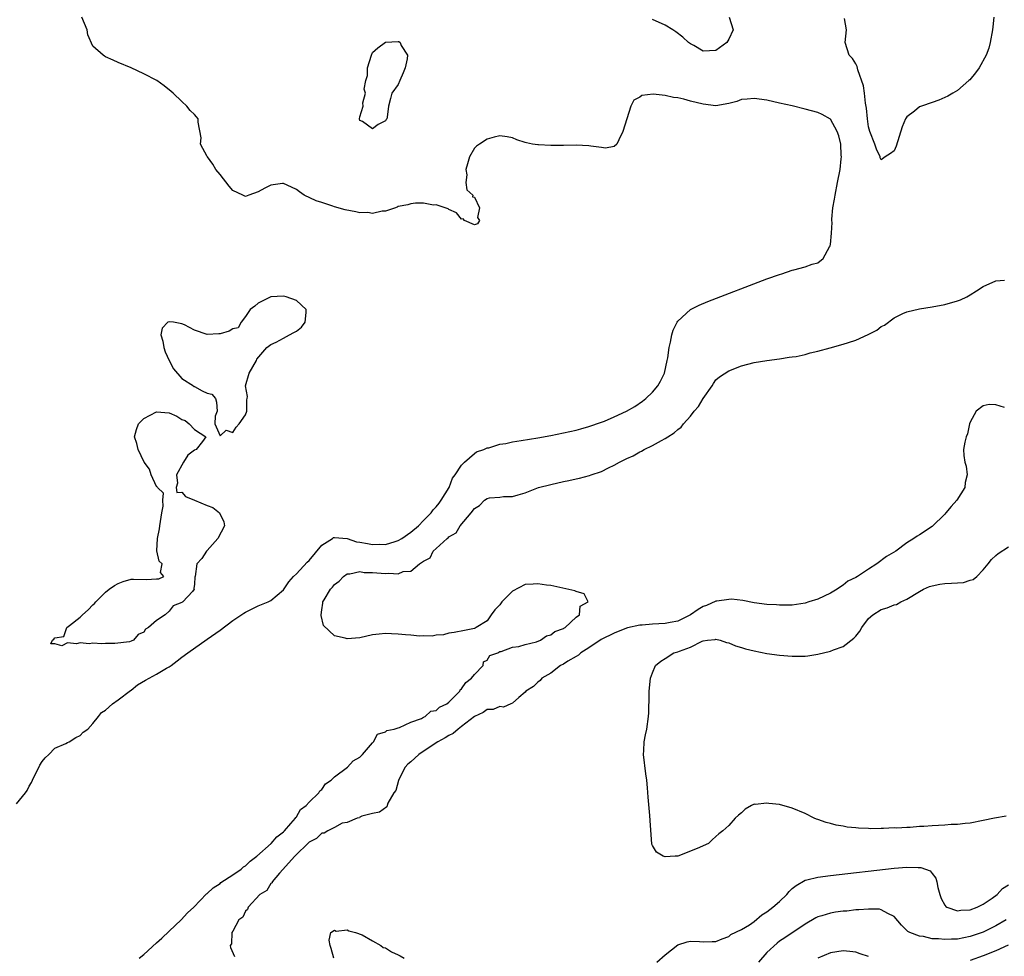
# Model space of a CAD drawing. Units: inches. Extents: x 2580000 to 2583000, y 1503000 to 1506000.
# Drawn here: x 2580727 to 2580882, y 1504615 to 1504763 of the extents above; entities that cross this region are included whole.
import ezdxf

# ---------------------------------------------------------------- set-up
doc = ezdxf.new("R2010")
doc.units = ezdxf.units.IN
doc.header["$MEASUREMENT"] = 0
doc.layers.add('LD25801503_2ft', color=80, linetype='Continuous')

msp = doc.modelspace()

# ---------------------------------------------------------------- linework, layer by layer
at = {"layer": 'LD25801503_2ft'}
for points, elevation in [([(2580727, 1504639.26), (2580728.42, 1504641), (2580728.66, 1504641.34), (2580729, 1504642.04), (2580729.37, 1504642.63), (2580729.49, 1504643), (2580730.66, 1504645.34), (2580731, 1504645.89), (2580731.5, 1504646.5), (2580732.05, 1504647), (2580733, 1504648.02), (2580734.76, 1504648.76), (2580735, 1504648.89), (2580735.29, 1504649), (2580736.31, 1504649.69), (2580737, 1504650), (2580737.48, 1504650.52), (2580738.19, 1504651), (2580739, 1504651.88), (2580739.87, 1504653), (2580740.38, 1504653.62), (2580741, 1504653.98), (2580742.07, 1504655), (2580743, 1504655.6), (2580744.92, 1504657.08), (2580745, 1504657.12), (2580746.02, 1504657.98), (2580747.29, 1504658.71), (2580749, 1504659.65), (2580750.57, 1504660.57), (2580751, 1504660.8), (2580751.31, 1504661), (2580752.27, 1504661.73), (2580753, 1504662.31), (2580753.95, 1504663), (2580757, 1504665.14), (2580759, 1504666.59), (2580761, 1504668.07), (2580762.75, 1504669.25), (2580763, 1504669.39), (2580764.06, 1504669.94), (2580765, 1504670.38), (2580766.59, 1504671), (2580767, 1504671.23), (2580769, 1504672.89), (2580769.83, 1504674.17), (2580770.55, 1504675), (2580771, 1504675.41), (2580772.72, 1504677.28), (2580773, 1504677.52), (2580775, 1504679.93), (2580776.67, 1504681), (2580776.86, 1504681.14), (2580777, 1504681.15), (2580779, 1504680.97), (2580780.48, 1504680.48), (2580781, 1504680.41), (2580782.18, 1504680.18), (2580783, 1504680.04), (2580784.08, 1504680.08), (2580785, 1504680.06), (2580786.54, 1504680.54), (2580787, 1504680.65), (2580787.59, 1504681), (2580789, 1504681.99), (2580790.21, 1504683), (2580791, 1504683.8), (2580792.22, 1504685), (2580792.52, 1504685.48), (2580793, 1504685.98), (2580793.44, 1504686.56), (2580793.8, 1504687), (2580795.01, 1504689), (2580795.54, 1504690.46), (2580795.99, 1504691), (2580797, 1504692.52), (2580797.46, 1504693), (2580799, 1504694.36), (2580799.36, 1504694.64), (2580800.49, 1504695), (2580801, 1504695.22), (2580801.25, 1504695.25), (2580803, 1504695.8), (2580803.94, 1504695.94), (2580805, 1504696.17), (2580806.38, 1504696.38), (2580809, 1504696.82), (2580811, 1504697.2), (2580813, 1504697.59), (2580815, 1504698.03), (2580815.75, 1504698.25), (2580817, 1504698.58), (2580819, 1504699.27), (2580819.46, 1504699.46), (2580821, 1504700.11), (2580822.9, 1504701), (2580824.25, 1504701.75), (2580825.44, 1504702.56), (2580825.98, 1504703), (2580827, 1504704.02), (2580827.87, 1504705), (2580828.28, 1504705.72), (2580828.89, 1504707), (2580829.33, 1504709), (2580829.4, 1504709.4), (2580829.63, 1504711), (2580829.85, 1504711.85), (2580830.06, 1504713), (2580830.25, 1504713.75), (2580830.87, 1504715), (2580831, 1504715.19), (2580833, 1504716.98), (2580834.33, 1504717.67), (2580835.74, 1504718.26), (2580845, 1504721.8), (2580847, 1504722.53), (2580847.37, 1504722.63), (2580849, 1504723.18), (2580849.26, 1504723.26), (2580851, 1504723.69), (2580852.14, 1504724.14), (2580853, 1504724.34), (2580853.86, 1504725), (2580854.87, 1504726.87), (2580854.96, 1504727), (2580855, 1504727.21), (2580855.19, 1504729), (2580855.29, 1504730.71), (2580855.24, 1504731), (2580855.23, 1504731.23), (2580855.4, 1504733), (2580855.65, 1504734.35), (2580855.73, 1504735), (2580856.13, 1504737), (2580856.51, 1504739), (2580856.7, 1504740.7), (2580856.73, 1504741), (2580856.7, 1504741.3), (2580856.62, 1504743), (2580856.33, 1504744.33), (2580856.08, 1504745), (2580855, 1504746.95), (2580853.69, 1504747.69), (2580853, 1504747.97), (2580851, 1504748.52), (2580848.98, 1504749.02), (2580847, 1504749.47), (2580845, 1504749.9), (2580843, 1504750.2), (2580841.92, 1504750.08), (2580841, 1504750.01), (2580840.28, 1504749.72), (2580839, 1504749.39), (2580837, 1504749.06), (2580835, 1504749.28), (2580833, 1504749.78), (2580831.93, 1504750.07), (2580831, 1504750.28), (2580830.33, 1504750.33), (2580829, 1504750.67), (2580827.11, 1504750.89), (2580825.33, 1504750.67), (2580825, 1504750.42), (2580824.09, 1504749.91), (2580823.6, 1504749), (2580822.96, 1504747), (2580822.37, 1504745), (2580821.7, 1504743.7), (2580821.42, 1504743), (2580821, 1504742.62), (2580819.64, 1504742.36), (2580819, 1504742.49), (2580817.33, 1504742.67), (2580817, 1504742.76), (2580815, 1504742.86), (2580813, 1504742.82), (2580811.18, 1504742.82), (2580811, 1504742.8), (2580809.11, 1504742.89), (2580809, 1504742.88), (2580808.14, 1504743), (2580807.19, 1504743.19), (2580807, 1504743.27), (2580805.68, 1504743.68), (2580805, 1504743.98), (2580804.16, 1504744.16), (2580803, 1504744.3), (2580802.12, 1504744.12), (2580801, 1504743.77), (2580799.81, 1504743), (2580799.33, 1504742.67), (2580799, 1504742.36), (2580798.24, 1504741), (2580797.9, 1504739.9), (2580797.65, 1504739), (2580797.8, 1504738.2), (2580797.68, 1504737), (2580797.81, 1504735.81), (2580798.77, 1504735), (2580798.71, 1504734.71), (2580799, 1504734.65), (2580799.8, 1504733), (2580799.48, 1504731.48), (2580799.8, 1504731), (2580799.51, 1504730.49), (2580799, 1504730.32), (2580797.46, 1504731), (2580797.25, 1504731.25), (2580797, 1504731.2), (2580796.18, 1504732.18), (2580795, 1504732.74), (2580794.86, 1504732.86), (2580793, 1504733.48), (2580792.57, 1504733.43), (2580791, 1504733.7), (2580789.75, 1504733.75), (2580789, 1504733.63), (2580788.55, 1504733.45), (2580787, 1504733.2), (2580786.88, 1504733.12), (2580786.57, 1504733), (2580785, 1504732.47), (2580784.49, 1504732.49), (2580783, 1504732.11), (2580782.25, 1504732.25), (2580781, 1504732.21), (2580780.36, 1504732.36), (2580778.68, 1504732.68), (2580777, 1504733.16), (2580776.74, 1504733.26), (2580775, 1504733.82), (2580774.1, 1504734.1), (2580772.24, 1504735), (2580771.49, 1504735.49), (2580771, 1504735.89), (2580770.25, 1504736.26), (2580769, 1504736.81), (2580768.8, 1504736.8), (2580767, 1504736.54), (2580766.06, 1504736.06), (2580765, 1504735.49), (2580763.55, 1504735), (2580763, 1504734.79), (2580762.6, 1504735), (2580761, 1504735.72), (2580760.41, 1504736.41), (2580759, 1504738.21), (2580758.34, 1504739), (2580757.88, 1504739.88), (2580757.02, 1504741), (2580757, 1504741.06), (2580755.92, 1504743), (2580756.01, 1504744.01), (2580755.56, 1504746.44), (2580755.56, 1504747), (2580755.31, 1504747.32), (2580755, 1504747.66), (2580754.32, 1504748.32), (2580753.8, 1504749), (2580753, 1504749.69), (2580751.62, 1504751), (2580751.29, 1504751.29), (2580750.19, 1504752.19), (2580749.06, 1504753), (2580747, 1504754.07), (2580745, 1504755), (2580743, 1504755.83), (2580742.2, 1504756.2), (2580741, 1504756.76), (2580740.84, 1504756.84), (2580740.63, 1504757), (2580739, 1504758.42), (2580738.22, 1504760.22), (2580738.08, 1504761), (2580737.26, 1504763)], 8202), ([(2580839.06, 1504763), (2580839.7, 1504761), (2580839, 1504759.54), (2580838.69, 1504759), (2580837, 1504757.76), (2580835, 1504757.65), (2580833.5, 1504758.5), (2580833, 1504758.77), (2580832.7, 1504759), (2580831.81, 1504759.81), (2580830.66, 1504760.66), (2580830.19, 1504761), (2580829, 1504761.7), (2580827, 1504762.59)], 8200), ([(2580880.7, 1504763), (2580880.53, 1504761.47), (2580880.51, 1504761), (2580880.14, 1504759), (2580879.89, 1504758.11), (2580879.49, 1504757), (2580878.38, 1504755), (2580877.8, 1504754.2), (2580876.9, 1504753.1), (2580876.79, 1504753), (2580875, 1504751.47), (2580874.26, 1504751), (2580873.47, 1504750.53), (2580873, 1504750.32), (2580872.07, 1504749.93), (2580871, 1504749.55), (2580869.31, 1504749), (2580869, 1504748.86), (2580868.2, 1504748.2), (2580867, 1504747.28), (2580866.79, 1504747), (2580866.28, 1504745.72), (2580865.32, 1504742.68), (2580865, 1504741.98), (2580864.47, 1504741.53), (2580863.62, 1504741), (2580863, 1504740.55), (2580862.84, 1504740.84), (2580862.81, 1504741), (2580862.23, 1504742.23), (2580861.96, 1504743), (2580861.19, 1504745), (2580861, 1504745.71), (2580860.84, 1504747), (2580860.69, 1504748.69), (2580860.53, 1504749.47), (2580860.36, 1504751), (2580860.2, 1504752.2), (2580859.3, 1504754.7), (2580859.2, 1504755.2), (2580859, 1504755.64), (2580858.47, 1504756.47), (2580857.95, 1504757), (2580857.29, 1504759), (2580857.53, 1504761), (2580857.23, 1504762.77)], 8200), ([(2580746.28, 1504615), (2580747, 1504615.58), (2580749, 1504617.39), (2580749.87, 1504618.13), (2580751, 1504619.22), (2580752.91, 1504621), (2580753.9, 1504622.1), (2580754.88, 1504623), (2580756.89, 1504625.11), (2580757, 1504625.18), (2580757.93, 1504626.07), (2580759, 1504626.75), (2580759.13, 1504626.87), (2580761, 1504628.1), (2580762.31, 1504629), (2580762.67, 1504629.33), (2580763, 1504629.52), (2580763.74, 1504630.26), (2580764.8, 1504631), (2580767.05, 1504633), (2580767.92, 1504634.08), (2580769, 1504634.86), (2580769.14, 1504635), (2580770.15, 1504636.15), (2580770.86, 1504637), (2580770.89, 1504637.11), (2580771, 1504637.2), (2580771.65, 1504638.35), (2580772.57, 1504639), (2580773, 1504639.5), (2580774.56, 1504641), (2580774.69, 1504641.31), (2580775, 1504641.49), (2580775.6, 1504642.4), (2580776.5, 1504643), (2580777, 1504643.51), (2580779.06, 1504645), (2580779.96, 1504646.04), (2580781, 1504646.62), (2580781.43, 1504647), (2580783, 1504648.87), (2580783.14, 1504649), (2580783.77, 1504650.23), (2580785, 1504650.6), (2580785.21, 1504650.79), (2580786.41, 1504651), (2580787, 1504651.23), (2580787.25, 1504651.25), (2580789, 1504652.09), (2580790.7, 1504652.7), (2580791, 1504652.88), (2580791.25, 1504653), (2580792.17, 1504653.83), (2580793, 1504653.96), (2580793.54, 1504654.46), (2580794.69, 1504655), (2580795, 1504655.24), (2580796.71, 1504657), (2580796.79, 1504657.21), (2580797, 1504657.33), (2580797.64, 1504658.36), (2580798.57, 1504659), (2580799, 1504659.59), (2580800.39, 1504661), (2580800.42, 1504661.58), (2580801, 1504661.86), (2580801.44, 1504662.56), (2580802.69, 1504663), (2580803, 1504663.22), (2580803.19, 1504663.19), (2580805, 1504663.89), (2580805.99, 1504663.99), (2580807, 1504664.32), (2580808.75, 1504664.75), (2580809.4, 1504665), (2580810.33, 1504665.67), (2580811, 1504665.84), (2580811.64, 1504666.36), (2580813, 1504666.83), (2580813.09, 1504666.91), (2580813.29, 1504667), (2580815, 1504668.6), (2580815.52, 1504669), (2580815.66, 1504670.34), (2580816.87, 1504671), (2580816.29, 1504672.29), (2580815, 1504672.66), (2580814.78, 1504672.78), (2580811, 1504673.58), (2580810.35, 1504673.65), (2580809, 1504673.88), (2580808.22, 1504673.78), (2580807, 1504673.73), (2580805, 1504672.69), (2580803.33, 1504671), (2580803, 1504670.58), (2580802.22, 1504669.78), (2580801.63, 1504669), (2580801, 1504668.06), (2580799.28, 1504667), (2580799.14, 1504666.86), (2580799, 1504666.82), (2580797.46, 1504666.54), (2580795.8, 1504666.2), (2580795, 1504666.09), (2580794.16, 1504665.84), (2580793, 1504665.77), (2580792.37, 1504665.63), (2580791, 1504665.66), (2580790.37, 1504665.63), (2580789, 1504665.76), (2580788.19, 1504665.81), (2580787, 1504665.94), (2580785.99, 1504666.01), (2580785, 1504666.04), (2580784.05, 1504665.95), (2580783, 1504665.81), (2580781, 1504665.37), (2580779, 1504665.22), (2580778.68, 1504665.32), (2580777, 1504665.66), (2580775.28, 1504667.28), (2580774.89, 1504668.89), (2580774.92, 1504669), (2580775, 1504669.75), (2580775.19, 1504670.81), (2580775.17, 1504671), (2580775.36, 1504671.36), (2580776.35, 1504673), (2580776.69, 1504673.31), (2580777, 1504673.74), (2580777.75, 1504674.25), (2580778.41, 1504675), (2580779, 1504675.42), (2580779.43, 1504675.43), (2580781, 1504675.78), (2580781.66, 1504675.66), (2580783, 1504675.64), (2580785, 1504675.47), (2580785.55, 1504675.55), (2580787, 1504675.44), (2580787.8, 1504675.8), (2580789, 1504675.84), (2580790.37, 1504677), (2580791, 1504677.44), (2580792.06, 1504677.94), (2580792.52, 1504679), (2580793, 1504679.39), (2580794.71, 1504681), (2580794.89, 1504681.11), (2580795, 1504681.25), (2580796.13, 1504681.87), (2580796.79, 1504683), (2580798.51, 1504685), (2580799, 1504685.69), (2580799.8, 1504686.2), (2580800.61, 1504687), (2580801, 1504687.28), (2580801.37, 1504687.37), (2580803, 1504687.5), (2580803.58, 1504687.58), (2580805, 1504687.6), (2580805.87, 1504687.87), (2580807, 1504688.19), (2580809.1, 1504689), (2580811, 1504689.49), (2580813, 1504689.96), (2580813.88, 1504690.12), (2580815, 1504690.37), (2580815.53, 1504690.47), (2580817.11, 1504690.89), (2580817.38, 1504691), (2580819, 1504691.52), (2580820.08, 1504692.08), (2580821, 1504692.5), (2580821.84, 1504693), (2580823, 1504693.56), (2580823.99, 1504694.01), (2580825, 1504694.6), (2580825.28, 1504694.72), (2580825.72, 1504695), (2580827, 1504695.61), (2580828.42, 1504696.42), (2580829, 1504696.72), (2580829.42, 1504697), (2580830.41, 1504697.59), (2580831, 1504698.14), (2580831.51, 1504698.49), (2580831.89, 1504699), (2580833, 1504700.23), (2580833.58, 1504701), (2580834.24, 1504701.76), (2580835, 1504703.01), (2580836.4, 1504705), (2580836.61, 1504705.39), (2580837, 1504705.92), (2580837.57, 1504706.43), (2580839, 1504707.38), (2580841, 1504708.12), (2580843, 1504708.65), (2580845, 1504708.99), (2580847, 1504709.23), (2580848.49, 1504709.51), (2580849, 1504709.54), (2580849.63, 1504709.63), (2580851, 1504709.94), (2580851.82, 1504710.18), (2580853, 1504710.43), (2580854.96, 1504710.96), (2580857, 1504711.54), (2580857.82, 1504711.82), (2580859, 1504712.18), (2580860.94, 1504713.06), (2580862.27, 1504713.73), (2580863, 1504714.33), (2580863.48, 1504714.52), (2580865, 1504715.69), (2580866.39, 1504716.39), (2580867, 1504716.65), (2580869, 1504717.09), (2580871, 1504717.4), (2580873, 1504717.78), (2580875, 1504718.37), (2580875.46, 1504718.54), (2580876.44, 1504719), (2580877, 1504719.31), (2580877.95, 1504719.95), (2580879, 1504720.63), (2580881, 1504721.49), (2580882.36, 1504721.64)], 8200), ([(2580882.39, 1504701.61), (2580881, 1504702.02), (2580879.95, 1504702.05), (2580879, 1504701.84), (2580877.91, 1504701), (2580877, 1504699.29), (2580876.88, 1504699), (2580876.55, 1504697.45), (2580876.36, 1504697), (2580876.15, 1504696.15), (2580875.93, 1504695), (2580875.97, 1504694.03), (2580876.11, 1504693), (2580876.34, 1504692.34), (2580876.49, 1504691), (2580876.21, 1504689.79), (2580876.15, 1504689), (2580874.88, 1504687), (2580873.97, 1504686.03), (2580873.16, 1504685), (2580873, 1504684.81), (2580871, 1504682.85), (2580869, 1504681.57), (2580868.63, 1504681.37), (2580868.14, 1504681), (2580867, 1504680.31), (2580865.3, 1504679), (2580863.84, 1504678.16), (2580862.31, 1504677), (2580861, 1504676.16), (2580859.24, 1504675), (2580859, 1504674.86), (2580857.75, 1504674.25), (2580857, 1504673.64), (2580856.58, 1504673.41), (2580856.04, 1504673), (2580855, 1504672.39), (2580853, 1504671.47), (2580851.6, 1504671), (2580851, 1504670.82), (2580849, 1504670.52), (2580847.51, 1504670.49), (2580847, 1504670.5), (2580846.53, 1504670.53), (2580845, 1504670.6), (2580843, 1504670.85), (2580841.22, 1504671.22), (2580839.42, 1504671.42), (2580839, 1504671.41), (2580837.14, 1504671.14), (2580837, 1504671.11), (2580835.53, 1504670.47), (2580835, 1504670.29), (2580834.19, 1504669.81), (2580833, 1504669), (2580831, 1504667.99), (2580829.77, 1504667.77), (2580829, 1504667.6), (2580827, 1504667.53), (2580825.38, 1504667.38), (2580825, 1504667.35), (2580823.08, 1504666.92), (2580821.63, 1504666.37), (2580821, 1504666.12), (2580818.92, 1504665.08), (2580817, 1504663.79), (2580815.72, 1504663), (2580815.36, 1504662.64), (2580815, 1504662.45), (2580813.69, 1504661.69), (2580813, 1504661.24), (2580812.56, 1504661), (2580811, 1504659.82), (2580809.6, 1504659), (2580809.36, 1504658.64), (2580809, 1504658.4), (2580808.31, 1504657.69), (2580807.11, 1504657), (2580807, 1504656.83), (2580805.99, 1504655.99), (2580805, 1504655.1), (2580804.71, 1504655), (2580803.56, 1504654.44), (2580803, 1504654.59), (2580801.93, 1504654.07), (2580801, 1504654.1), (2580800.38, 1504653.62), (2580799, 1504652.99), (2580797, 1504651.41), (2580796.45, 1504651), (2580795.67, 1504650.33), (2580795, 1504650.01), (2580794.38, 1504649.62), (2580793.27, 1504649), (2580792.52, 1504648.52), (2580790.24, 1504647), (2580789, 1504645.88), (2580788.52, 1504645.48), (2580788.1, 1504645), (2580787.06, 1504643), (2580787.06, 1504642.94), (2580786.67, 1504641.33), (2580786.33, 1504641), (2580785.37, 1504639.37), (2580785.31, 1504639), (2580785.24, 1504638.76), (2580784.08, 1504637.92), (2580783, 1504637.72), (2580781.31, 1504637.31), (2580781, 1504637.16), (2580780.92, 1504637.08), (2580780.59, 1504637), (2580779, 1504636.34), (2580778.19, 1504636.19), (2580777, 1504635.53), (2580775.94, 1504635), (2580775.37, 1504634.63), (2580775, 1504634.63), (2580774.18, 1504633.82), (2580773, 1504633.25), (2580770.75, 1504631), (2580768.33, 1504628.33), (2580767.22, 1504627), (2580767.19, 1504626.81), (2580767, 1504626.73), (2580766.37, 1504625.63), (2580765.28, 1504625), (2580763.42, 1504623), (2580763.34, 1504622.66), (2580763, 1504622.38), (2580762.56, 1504621.44), (2580761.97, 1504621), (2580761, 1504619.24), (2580760.84, 1504619), (2580760.78, 1504617.22), (2580760.61, 1504617), (2580760.66, 1504616.66), (2580761.27, 1504615.27)], 8198), ([(2580882.66, 1504637.34), (2580880.79, 1504637), (2580879, 1504636.61), (2580877, 1504636.23), (2580876.18, 1504636.18), (2580875, 1504636.03), (2580874.01, 1504636.01), (2580873, 1504635.92), (2580871, 1504635.8), (2580869.68, 1504635.68), (2580869, 1504635.67), (2580867.55, 1504635.55), (2580867, 1504635.56), (2580865.45, 1504635.45), (2580865, 1504635.47), (2580863.36, 1504635.36), (2580863, 1504635.39), (2580861.33, 1504635.33), (2580861, 1504635.37), (2580859.42, 1504635.42), (2580859, 1504635.49), (2580857.61, 1504635.61), (2580857, 1504635.76), (2580855.89, 1504635.89), (2580855, 1504636.17), (2580854.31, 1504636.31), (2580853, 1504636.79), (2580852.83, 1504636.83), (2580852.44, 1504637), (2580851, 1504637.74), (2580849, 1504638.58), (2580847, 1504639.15), (2580845.33, 1504639.33), (2580845, 1504639.38), (2580843.17, 1504639.17), (2580843, 1504639.18), (2580842.58, 1504639), (2580841.57, 1504638.43), (2580841, 1504637.82), (2580840.53, 1504637.47), (2580840.01, 1504637), (2580839, 1504635.87), (2580838.06, 1504635), (2580837.45, 1504634.55), (2580837, 1504634.13), (2580836.39, 1504633.61), (2580835.83, 1504633), (2580835, 1504632.67), (2580834.39, 1504632.39), (2580833, 1504631.81), (2580831, 1504631.05), (2580830.57, 1504631), (2580829, 1504630.92), (2580828.67, 1504631), (2580827.66, 1504631.66), (2580827, 1504632.7), (2580826.92, 1504632.92), (2580826.64, 1504636.64), (2580826.6, 1504637.4), (2580826.33, 1504640.33), (2580826.24, 1504641.76), (2580826.1, 1504643), (2580825.95, 1504643.95), (2580825.61, 1504647), (2580825.67, 1504647.67), (2580825.71, 1504649), (2580825.89, 1504650.11), (2580826.11, 1504651), (2580826.41, 1504653), (2580826.43, 1504653.57), (2580826.47, 1504656.47), (2580826.49, 1504657), (2580826.72, 1504659), (2580827, 1504659.84), (2580827.48, 1504661), (2580828.33, 1504661.67), (2580829, 1504662.11), (2580830.38, 1504663), (2580831, 1504663.15), (2580831.28, 1504663.28), (2580833, 1504663.87), (2580834.84, 1504664.84), (2580835, 1504664.9), (2580835.64, 1504665), (2580836.89, 1504665.11), (2580837, 1504665.14), (2580837.64, 1504665), (2580838.64, 1504664.64), (2580839, 1504664.6), (2580840.08, 1504664.08), (2580841, 1504663.86), (2580841.64, 1504663.64), (2580843, 1504663.3), (2580845, 1504662.92), (2580847, 1504662.65), (2580849, 1504662.48), (2580851, 1504662.5), (2580851.45, 1504662.55), (2580853, 1504662.8), (2580855, 1504663.28), (2580855.46, 1504663.46), (2580857, 1504663.98), (2580858.7, 1504665.3), (2580859, 1504665.63), (2580859.61, 1504666.39), (2580859.91, 1504667), (2580861, 1504668.4), (2580861.64, 1504669), (2580863, 1504669.81), (2580863.92, 1504670.08), (2580865, 1504670.54), (2580865.37, 1504670.63), (2580866.06, 1504671), (2580867, 1504671.45), (2580869, 1504672.66), (2580869.62, 1504673), (2580870.58, 1504673.42), (2580871, 1504673.54), (2580872.2, 1504673.8), (2580873, 1504673.9), (2580874.06, 1504673.94), (2580875, 1504674.04), (2580875.92, 1504674.08), (2580877, 1504674.43), (2580877.44, 1504674.56), (2580878, 1504675), (2580879, 1504676.05), (2580879.8, 1504677), (2580880.32, 1504677.68), (2580881, 1504678.32), (2580881.37, 1504678.63), (2580883, 1504679.66)], 8196), ([(2580827.67, 1504614.33), (2580829, 1504615.49), (2580831, 1504617.1), (2580832.45, 1504617.55), (2580833, 1504617.68), (2580834.4, 1504617.6), (2580835, 1504617.53), (2580836.41, 1504617.6), (2580837, 1504617.59), (2580837.95, 1504618.05), (2580839, 1504618.38), (2580839.31, 1504618.69), (2580841, 1504619.49), (2580842.25, 1504620.25), (2580843, 1504620.77), (2580844.2, 1504621.8), (2580845, 1504622.25), (2580845.93, 1504623), (2580847, 1504623.92), (2580848.12, 1504625), (2580848.53, 1504625.47), (2580849, 1504625.92), (2580849.59, 1504626.41), (2580851, 1504627.25), (2580851.31, 1504627.31), (2580853, 1504627.74), (2580855, 1504627.99), (2580865, 1504629.12), (2580867, 1504629.29), (2580868.77, 1504629.23), (2580869, 1504629.25), (2580869.24, 1504629.24), (2580870.7, 1504628.7), (2580871, 1504628.3), (2580871.58, 1504627.58), (2580871.72, 1504627), (2580871.89, 1504626.11), (2580872.19, 1504625), (2580872.39, 1504624.39), (2580873, 1504623.33), (2580873.13, 1504623.13), (2580873.33, 1504623), (2580875, 1504622.41), (2580875.49, 1504622.51), (2580877, 1504622.58), (2580878.07, 1504623), (2580879, 1504623.49), (2580880.44, 1504624.44), (2580881.24, 1504625), (2580882.08, 1504625.92), (2580883, 1504626.5)], 8198), ([(2580882.64, 1504621), (2580881, 1504620.05), (2580879, 1504619.09), (2580877, 1504618.38), (2580875, 1504617.98), (2580874.04, 1504617.96), (2580873, 1504617.9), (2580871.99, 1504618.01), (2580871, 1504618.05), (2580869.63, 1504618.37), (2580869, 1504618.44), (2580867.47, 1504619), (2580867.17, 1504619.17), (2580867, 1504619.36), (2580866.15, 1504620.15), (2580865, 1504621.56), (2580864.01, 1504621.99), (2580863, 1504622.6), (2580862.69, 1504622.69), (2580861, 1504622.71), (2580859.44, 1504622.56), (2580859, 1504622.57), (2580857.59, 1504622.4), (2580857, 1504622.35), (2580855.8, 1504622.2), (2580855, 1504622.07), (2580853.65, 1504621.65), (2580853, 1504621.48), (2580852.68, 1504621.32), (2580851, 1504620.33), (2580847.82, 1504618.18), (2580847, 1504617.65), (2580846.64, 1504617.36), (2580845, 1504615.86), (2580843.67, 1504614.33)], 8200), ([(2580776.88, 1504615), (2580776.49, 1504616.49), (2580776.3, 1504617), (2580776.16, 1504617.84), (2580776.41, 1504619), (2580777, 1504619.4), (2580777.25, 1504619.25), (2580779, 1504619.44), (2580779.26, 1504619.26), (2580780.33, 1504619), (2580781.35, 1504618.65), (2580783, 1504617.72), (2580784.31, 1504617), (2580784.66, 1504616.66), (2580785, 1504616.6), (2580785.97, 1504615.97), (2580787, 1504615.49), (2580787.35, 1504615.35), (2580787.95, 1504615)], 8198), ([(2580882.97, 1504617.03), (2580881, 1504616.15), (2580879, 1504615.33), (2580877, 1504614.63)], 8202), ([(2580861, 1504615.27), (2580859.68, 1504615.68), (2580859, 1504615.91), (2580858.04, 1504616.04), (2580857, 1504616.13), (2580855.98, 1504615.98), (2580855, 1504615.8), (2580853, 1504614.98)], 8202)]:
    msp.add_lwpolyline(points, dxfattribs=dict(at, elevation=elevation))
for points, elevation in [([(2580785, 1504746.7), (2580783.89, 1504746.11), (2580783, 1504745.43), (2580781.43, 1504746.57), (2580781, 1504746.71), (2580780.94, 1504747), (2580781, 1504747.33), (2580781.53, 1504749), (2580781.48, 1504749.48), (2580781.86, 1504751), (2580781.68, 1504751.68), (2580781.91, 1504753), (2580782.17, 1504753.83), (2580782.19, 1504755), (2580782.8, 1504757), (2580783, 1504757.41), (2580783.83, 1504758.17), (2580785, 1504759.04), (2580787, 1504759.16), (2580787.14, 1504759.14), (2580787.31, 1504759), (2580787.5, 1504758.5), (2580788.46, 1504757), (2580788.45, 1504756.45), (2580788.14, 1504755), (2580787.8, 1504754.2), (2580787.27, 1504753), (2580787, 1504752.4), (2580786.02, 1504751), (2580785.82, 1504750.18), (2580785.48, 1504749), (2580785.26, 1504747.26), (2580785.24, 1504747), (2580785.14, 1504746.86)], 8200), ([(2580763.31, 1504703.31), (2580763, 1504705), (2580763.58, 1504707), (2580764.76, 1504709), (2580764.81, 1504709.19), (2580766.37, 1504711), (2580767, 1504711.48), (2580767.84, 1504711.84), (2580769, 1504712.5), (2580769.93, 1504713), (2580770.6, 1504713.39), (2580771, 1504713.57), (2580771.79, 1504714.21), (2580772.38, 1504715), (2580772.55, 1504716.55), (2580772.57, 1504717), (2580771, 1504718.43), (2580769.41, 1504719), (2580769, 1504719.1), (2580767, 1504719), (2580765, 1504718), (2580764.46, 1504717.54), (2580763.76, 1504717), (2580763, 1504715.88), (2580762.31, 1504715), (2580761.86, 1504714.14), (2580761, 1504713.96), (2580760.43, 1504713.57), (2580759, 1504713.2), (2580758.83, 1504713.17), (2580757, 1504713.07), (2580755, 1504713.74), (2580753.43, 1504714.57), (2580753, 1504714.76), (2580751.69, 1504715), (2580751, 1504715.08), (2580750.8, 1504715), (2580749.91, 1504714.09), (2580749.68, 1504713), (2580750.02, 1504712.02), (2580750.16, 1504711), (2580750.35, 1504710.35), (2580750.99, 1504708.99), (2580751.66, 1504707.66), (2580753, 1504706.15), (2580754.84, 1504705), (2580754.9, 1504704.9), (2580755, 1504704.88), (2580756.19, 1504704.19), (2580757, 1504703.85), (2580757.69, 1504703.69), (2580758.31, 1504703), (2580758.45, 1504702.45), (2580758.54, 1504701), (2580758.22, 1504700.22), (2580758.19, 1504699), (2580759, 1504697.12), (2580759.96, 1504698.04), (2580761, 1504697.68), (2580761.51, 1504698.49), (2580762, 1504699), (2580763, 1504700.45), (2580763.21, 1504701), (2580763.22, 1504702.78), (2580763.29, 1504703)], 8204), ([(2580754.93, 1504673), (2580754.65, 1504672.65), (2580753.14, 1504671), (2580753.05, 1504670.95), (2580753, 1504670.91), (2580751.62, 1504670.38), (2580751, 1504669.56), (2580750.38, 1504669), (2580749, 1504668.1), (2580747.76, 1504667), (2580747.29, 1504666.71), (2580747, 1504666.26), (2580746.13, 1504665.87), (2580745.37, 1504665), (2580745, 1504664.82), (2580744.76, 1504664.76), (2580742.46, 1504664.46), (2580741, 1504664.48), (2580740.42, 1504664.42), (2580739, 1504664.5), (2580738.43, 1504664.43), (2580737, 1504664.57), (2580736.44, 1504664.44), (2580735, 1504664.57), (2580734.12, 1504664.12), (2580733, 1504664.41), (2580732.41, 1504664.41), (2580732.63, 1504665), (2580732.86, 1504665.14), (2580733, 1504665.36), (2580734.41, 1504665.59), (2580734.93, 1504667), (2580735.31, 1504667.31), (2580737, 1504668.62), (2580737.38, 1504669), (2580738.25, 1504669.75), (2580739, 1504670.53), (2580739.25, 1504670.75), (2580739.46, 1504671), (2580741, 1504672.52), (2580741.54, 1504673), (2580742.42, 1504673.58), (2580743, 1504673.92), (2580743.79, 1504674.21), (2580745, 1504674.59), (2580745.4, 1504674.6), (2580747.44, 1504674.56), (2580749, 1504674.62), (2580749.35, 1504674.65), (2580750.14, 1504675), (2580749.66, 1504675.66), (2580749.89, 1504677), (2580749.41, 1504677.41), (2580749.07, 1504679.07), (2580749.15, 1504681), (2580749.49, 1504682.51), (2580749.53, 1504683), (2580749.65, 1504683.65), (2580749.86, 1504685), (2580750.08, 1504686.08), (2580750, 1504687), (2580750.12, 1504688.12), (2580749.19, 1504689), (2580749.13, 1504689.13), (2580749, 1504689.15), (2580748.16, 1504691), (2580747.88, 1504691.88), (2580747.07, 1504693), (2580746.13, 1504695), (2580745.91, 1504695.91), (2580745.56, 1504697), (2580745.88, 1504698.12), (2580746.18, 1504699), (2580747, 1504699.85), (2580749, 1504700.9), (2580751, 1504700.73), (2580752.21, 1504700.21), (2580753, 1504699.72), (2580753.53, 1504699.53), (2580754.14, 1504699), (2580755, 1504698.11), (2580756.79, 1504697), (2580756.26, 1504696.26), (2580755.23, 1504695), (2580755, 1504694.88), (2580753.93, 1504694.07), (2580753.25, 1504693), (2580752.15, 1504691), (2580752.29, 1504689.7), (2580752.09, 1504689), (2580752.21, 1504688.21), (2580753, 1504688.27), (2580753.58, 1504687.58), (2580755, 1504687.04), (2580757, 1504686.2), (2580757.86, 1504685.86), (2580758.91, 1504685), (2580759.62, 1504683.62), (2580759.7, 1504683), (2580758.67, 1504681), (2580757, 1504679.1), (2580756.88, 1504679), (2580756.16, 1504677.84), (2580755.36, 1504677), (2580755.08, 1504675), (2580755.05, 1504674.95), (2580755, 1504673.81), (2580754.86, 1504673.14)], 8204)]:
    msp.add_lwpolyline(points, close=True, dxfattribs=dict(at, elevation=elevation))

doc.saveas('drawing.dxf')
